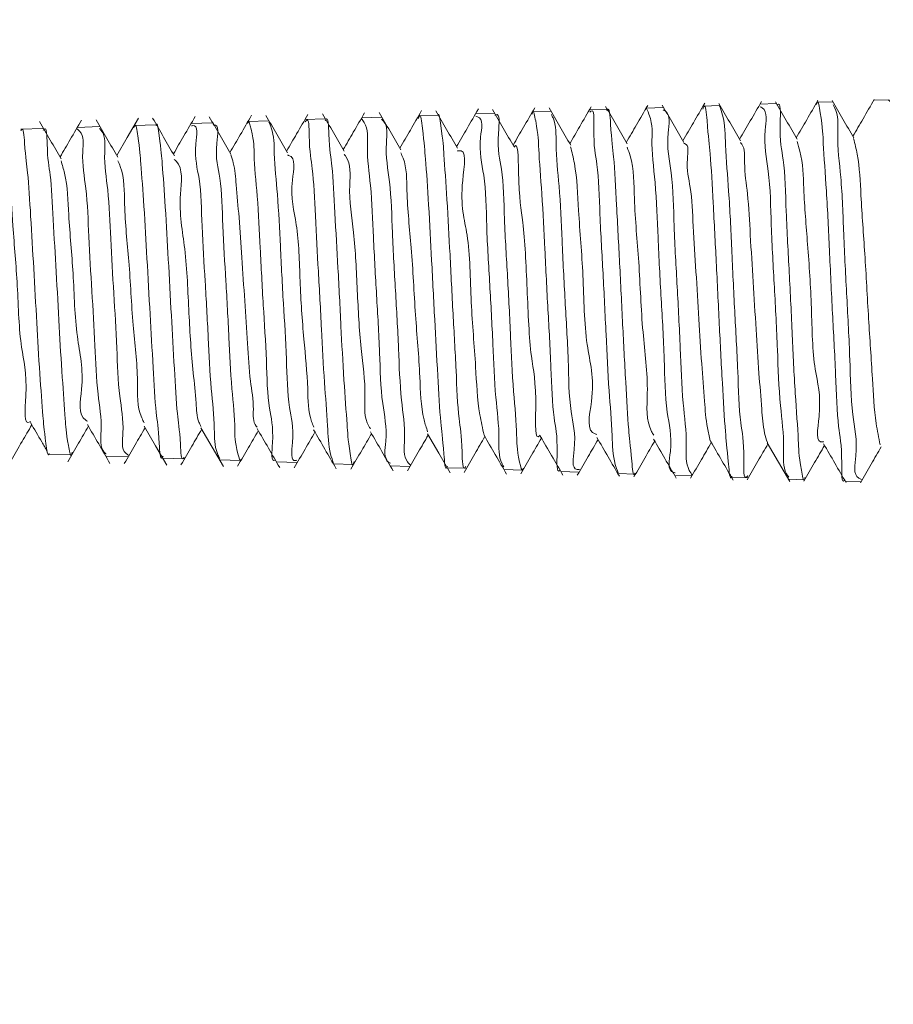
# Model space of a CAD drawing. Units: millimetres. Extents: x 115738 to 117093, y 4585 to 5901.
# Drawn here: x 115926 to 115934, y 5407 to 5416 of the extents above; entities that cross this region are included whole.
import ezdxf

# ---------------------------------------------------------------- set-up
doc = ezdxf.new("R2010")
doc.units = ezdxf.units.MM
doc.header["$LTSCALE"] = 5
doc.layers.add('AM_0', color=7, linetype='CONTINUOUS', lineweight=25)
doc.styles.add('ACANSTS', font='romans.shx', dxfattribs={"height": 2.723684})
doc.styles.get("Standard").update_dxf_attribs({"font": 'ISOCP.SHX'})
doc.dimstyles.new('AM_ISO$0', dxfattribs={"dimtxt": 2.72, "dimasz": 3, "dimexe": 0.3, "dimexo": 1.5, "dimgap": 1.5, "dimtad": 0, "dimtih": 1, "dimtoh": 1, "dimdec": 1, "dimrnd": 5, "dimzin": 1, "dimdsep": 46, "dimtxsty": 'ACANSTS', "dimcen": 1, "dimclrt": 256, "dimadec": 0, "dimazin": 2, "dimtol": 1, "dimtp": 0.1, "dimtm": 0.1, "dimtfac": 1, "dimtdec": 1, "dimtmove": 0, "dimatfit": 3, "dimfxl": 1, "dimtzin": 1, "dimarcsym": 0})

msp = doc.modelspace()

# ---------------------------------------------------------------- linework, layer by layer
at = {"layer": 'AM_0', "color": 7, "linetype": 'Continuous', "lineweight": 15}
for p, q in [((115932.5463, 5415.0562), (115932.4076, 5415.0515)), ((115933.0442, 5415.0732), (115932.9106, 5415.0686)), ((115933.5421, 5415.0901), (115933.4123, 5415.0857)), ((115929.5604, 5414.9545), (115929.3941, 5414.9489)), ((115930.0574, 5414.9714), (115929.896, 5414.966)), ((115930.5554, 5414.9884), (115930.399, 5414.9831)), ((115931.0533, 5415.0054), (115930.9007, 5415.0002)), ((115931.5507, 5415.0223), (115931.4031, 5415.0173)), ((115932.049, 5415.0393), (115931.9057, 5415.0344)), ((115927.0713, 5414.8698), (115926.8828, 5414.8634)), ((115927.5685, 5414.8867), (115927.3844, 5414.8804)), ((115928.0667, 5414.9037), (115927.8871, 5414.8975)), ((115928.5643, 5414.9206), (115928.3893, 5414.9146)), ((115929.0619, 5414.9376), (115928.8915, 5414.9317)), ((115926.0754, 5414.8358), (115925.8777, 5414.8291)), ((115926.5732, 5414.8528), (115926.3799, 5414.8462)), ((115926.1293, 5411.9597), (115926.3249, 5411.953)), ((115926.631, 5411.9426), (115926.822, 5411.9361)), ((115927.1334, 5411.9255), (115927.3199, 5411.9191)), ((115927.636, 5411.9084), (115927.8178, 5411.9022)), ((115928.138, 5411.8913), (115928.3152, 5411.8852)), ((115928.6409, 5411.8741), (115928.8136, 5411.8682)), ((115929.1426, 5411.857), (115929.3108, 5411.8513)), ((115929.6452, 5411.8399), (115929.8086, 5411.8344)), ((115930.1474, 5411.8228), (115930.3068, 5411.8174)), ((115930.6496, 5411.8057), (115930.8041, 5411.8005)), ((115931.1525, 5411.7886), (115931.3022, 5411.7835)), ((115931.6541, 5411.7715), (115931.7998, 5411.7666)), ((115932.1568, 5411.7544), (115932.2974, 5411.7496)), ((115932.6589, 5411.7373), (115932.7957, 5411.7326)), ((115933.1611, 5411.7202), (115933.2929, 5411.7157))]:
    msp.add_line(p, q, dxfattribs=at)
at = {"layer": 'AM_0', "color": 7, "linetype": 'Continuous', "lineweight": 15, "flags": 128}
for points in [[(115926.9175, 5414.9288), (115926.8167, 5414.7554), (115926.7254, 5414.5983)], [(115926.9681, 5412.2054), (115927.0681, 5412.0332), (115927.1682, 5411.8609)], [(115927.4676, 5412.193), (115927.5674, 5412.0211), (115927.6673, 5411.8491)], [(115929.4694, 5412.1386), (115929.5689, 5411.9671), (115929.6685, 5411.7956)], [(115932.4694, 5412.06), (115932.569, 5411.8883), (115932.6686, 5411.7166)]]:
    msp.add_lwpolyline(points, dxfattribs=at)
at = {"layer": 'AM_0', "color": 7, "linetype": 'Continuous', "lineweight": 15}
for points, knots in [([(115931.7338, 5414.7138), (115931.7019, 5414.7687), (115931.6381, 5414.8787), (115931.5743, 5414.9887), (115931.5425, 5415.0437)], [0, 0, 0, 0, 0.499851, 1, 1, 1, 1]), ([(115931.9169, 5415.0588), (115931.8838, 5415.0017), (115931.82, 5414.8915), (115931.7561, 5414.7814), (115931.7254, 5414.7284)], [0, 0, 0, 0, 0.518804, 1, 1, 1, 1]), ([(115932.1572, 5411.764), (115932.1561, 5411.761), (115932.1407, 5411.7184), (115932.1152, 5412.0067), (115932.0972, 5412.1623), (115932.0696, 5412.6339), (115932.0456, 5413.1105), (115932.0196, 5413.6533), (115931.9941, 5414.1352), (115931.9698, 5414.6043), (115931.9462, 5414.7805), (115931.9257, 5415.0727), (115931.9039, 5415.017), (115931.9001, 5415.0074)], [0, 0, 0, 0, 0.002643, 0.038294, 0.125297, 0.254296, 0.410692, 0.576863, 0.734087, 0.864573, 0.953773, 0.99202, 1, 1, 1, 1]), ([(115932.2334, 5414.7276), (115932.2015, 5414.7826), (115932.1377, 5414.8925), (115932.074, 5415.0025), (115932.0421, 5415.0575)], [0, 0, 0, 0, 0.499831, 1, 1, 1, 1]), ([(115932.419, 5415.0742), (115932.3858, 5415.017), (115932.3214, 5414.9059), (115932.2569, 5414.7949), (115932.2257, 5414.741)], [0, 0, 0, 0, 0.514816, 1, 1, 1, 1]), ([(115932.7333, 5414.7411), (115932.7014, 5414.796), (115932.6376, 5414.9059), (115932.5739, 5415.0159), (115932.542, 5415.0709)], [0, 0, 0, 0, 0.499817, 1, 1, 1, 1]), ([(115932.5536, 5415.0414), (115932.5547, 5415.0424), (115932.5933, 5415.0832), (115932.5696, 5414.7465), (115932.6245, 5414.558), (115932.6352, 5414.0604), (115932.6646, 5413.5638), (115932.6903, 5413.016), (115932.711, 5412.5425), (115932.7467, 5412.0942), (115932.7471, 5411.9379), (115932.7917, 5411.7023), (115932.8008, 5411.7452), (115932.8026, 5411.7535)], [0, 0, 0, 0, 0.001315, 0.049182, 0.146929, 0.283817, 0.44458, 0.611063, 0.764568, 0.887797, 0.966896, 0.993615, 1, 1, 1, 1]), ([(115932.9174, 5415.0855), (115932.8842, 5415.0282), (115932.8203, 5414.9178), (115932.7563, 5414.8075), (115932.7255, 5414.7545)], [0, 0, 0, 0, 0.519226, 1, 1, 1, 1]), ([(115933.1549, 5411.7307), (115933.1545, 5411.7302), (115933.1239, 5411.6874), (115933.1336, 5412.0269), (115933.088, 5412.2039), (115933.0735, 5412.7062), (115933.0444, 5413.2036), (115933.0189, 5413.757), (115932.9973, 5414.2362), (115932.9624, 5414.694), (115932.9593, 5414.8521), (115932.9173, 5415.1011), (115932.9069, 5415.057), (115932.9052, 5415.0496)], [0, 0, 0, 0, 0.000588, 0.046268, 0.142417, 0.278363, 0.438837, 0.605705, 0.760088, 0.884694, 0.965508, 0.994136, 1, 1, 1, 1]), ([(115933.2333, 5414.7538), (115933.2014, 5414.8088), (115933.1376, 5414.9187), (115933.0739, 5415.0287), (115933.042, 5415.0837)], [0, 0, 0, 0, 0.499817, 1, 1, 1, 1]), ([(115933.0514, 5415.0439), (115933.056, 5415.0364), (115933.1009, 5414.9633), (115933.0797, 5414.7341), (115933.1288, 5414.3713), (115933.1439, 5413.8861), (115933.171, 5413.3483), (115933.2018, 5412.8211), (115933.206, 5412.337), (115933.2802, 5412.0274), (115933.2217, 5411.7694), (115933.2928, 5411.7392), (115933.3005, 5411.736)], [0, 0, 0, 0, 0.00783, 0.07688, 0.193039, 0.34344, 0.511107, 0.677276, 0.823164, 0.93235, 0.992686, 1, 1, 1, 1]), ([(115933.4145, 5415.0934), (115933.3813, 5415.036), (115933.3184, 5414.9273), (115933.2553, 5414.8187), (115933.2255, 5414.7673)], [0, 0, 0, 0, 0.52722, 1, 1, 1, 1]), ([(115933.5425, 5415.0794), (115933.5437, 5415.0837), (115933.5468, 5415.0945), (115933.5483, 5415.0819), (115933.5491, 5415.0743)], [0, 0, 0, 0, 0.402609, 1, 1, 1, 1]), ([(115928.4134, 5414.9609), (115928.3802, 5414.9035), (115928.3176, 5414.7956), (115928.2549, 5414.6877), (115928.2255, 5414.637)], [0, 0, 0, 0, 0.530911, 1, 1, 1, 1]), ([(115928.7344, 5414.6349), (115928.7024, 5414.6899), (115928.6385, 5414.7999), (115928.5747, 5414.9099), (115928.5428, 5414.9649)], [0, 0, 0, 0, 0.499797, 1, 1, 1, 1]), ([(115928.9138, 5414.9745), (115928.8807, 5414.9173), (115928.818, 5414.8092), (115928.7551, 5414.7011), (115928.7255, 5414.6501)], [0, 0, 0, 0, 0.528561, 1, 1, 1, 1]), ([(115929.2343, 5414.6481), (115929.2024, 5414.7031), (115929.1386, 5414.813), (115929.0748, 5414.923), (115929.0429, 5414.978)], [0, 0, 0, 0, 0.499763, 1, 1, 1, 1]), ([(115929.4174, 5414.994), (115929.3842, 5414.9368), (115929.3203, 5414.8266), (115929.2564, 5414.7163), (115929.2256, 5414.6632)], [0, 0, 0, 0, 0.518576, 1, 1, 1, 1]), ([(115929.6456, 5411.8522), (115929.6441, 5411.8487), (115929.6253, 5411.8052), (115929.6059, 5412.0889), (115929.5822, 5412.2447), (115929.558, 5412.6957), (115929.5321, 5413.1512), (115929.5067, 5413.6656), (115929.4823, 5414.1195), (115929.4543, 5414.5582), (115929.4378, 5414.7207), (115929.4094, 5414.9843), (115929.3919, 5414.9342), (115929.3888, 5414.9253)], [0, 0, 0, 0, 0.003375, 0.041819, 0.131262, 0.261953, 0.419243, 0.585343, 0.741468, 0.870119, 0.956805, 0.992383, 1, 1, 1, 1]), ([(115929.7339, 5414.6616), (115929.702, 5414.7167), (115929.638, 5414.8268), (115929.5741, 5414.937), (115929.5422, 5414.9921)], [0, 0, 0, 0, 0.499778, 1, 1, 1, 1]), ([(115929.5605, 5414.9518), (115929.5607, 5414.9527), (115929.5711, 5414.985), (115929.6062, 5414.7342), (115929.6144, 5414.6013), (115929.6463, 5414.1623), (115929.6684, 5413.7172), (115929.6942, 5413.2011), (115929.7214, 5412.7383), (115929.7391, 5412.2779), (115929.7773, 5412.1064), (115929.7772, 5411.802), (115929.8067, 5411.848), (115929.8092, 5411.852)], [0, 0, 0, 0, 0.000879, 0.03152, 0.114061, 0.239862, 0.394952, 0.561851, 0.721784, 0.856771, 0.951593, 0.995872, 1, 1, 1, 1]), ([(115929.9186, 5415.0088), (115929.8854, 5414.9515), (115929.8211, 5414.8406), (115929.7567, 5414.7298), (115929.7255, 5414.6761)], [0, 0, 0, 0, 0.51614, 1, 1, 1, 1]), ([(115930.2339, 5414.6747), (115930.2019, 5414.7296), (115930.1381, 5414.8396), (115930.0743, 5414.9496), (115930.0424, 5415.0046)], [0, 0, 0, 0, 0.499884, 1, 1, 1, 1]), ([(115930.0651, 5414.9537), (115930.0666, 5414.9545), (115930.1158, 5414.9834), (115930.0739, 5414.6719), (115930.141, 5414.4703), (115930.1463, 5413.9991), (115930.178, 5413.5223), (115930.2031, 5413.004), (115930.2223, 5412.5588), (115930.2631, 5412.1414), (115930.2543, 5411.9986), (115930.3061, 5411.7931), (115930.3129, 5411.8281), (115930.3141, 5411.8343)], [0, 0, 0, 0, 0.001523, 0.052913, 0.153721, 0.292971, 0.454982, 0.621584, 0.774033, 0.895093, 0.971272, 0.994855, 1, 1, 1, 1]), ([(115930.4165, 5415.0189), (115930.3833, 5414.9615), (115930.3196, 5414.8517), (115930.2558, 5414.7418), (115930.2253, 5414.6893)], [0, 0, 0, 0, 0.521885, 1, 1, 1, 1]), ([(115930.6425, 5411.8184), (115930.6419, 5411.8179), (115930.6048, 5411.7803), (115930.6266, 5412.1034), (115930.5731, 5412.2837), (115930.5611, 5412.7614), (115930.5319, 5413.2371), (115930.506, 5413.7613), (115930.4849, 5414.2136), (115930.4486, 5414.6407), (115930.449, 5414.7897), (115930.4031, 5415.0114), (115930.3943, 5414.9714), (115930.3927, 5414.9639)], [0, 0, 0, 0, 0.000698, 0.048877, 0.147124, 0.284637, 0.445853, 0.612599, 0.766085, 0.888958, 0.967588, 0.993873, 1, 1, 1, 1]), ([(115930.7339, 5414.6878), (115930.702, 5414.7428), (115930.6381, 5414.8527), (115930.5744, 5414.9628), (115930.5425, 5415.0178)], [0, 0, 0, 0, 0.499783, 1, 1, 1, 1]), ([(115930.5631, 5414.9598), (115930.5682, 5414.95), (115930.6087, 5414.8722), (115930.5963, 5414.6493), (115930.6395, 5414.2942), (115930.6579, 5413.8297), (115930.683, 5413.316), (115930.7153, 5412.822), (115930.718, 5412.3559), (115930.7935, 5412.0985), (115930.7349, 5411.8204), (115930.8047, 5411.8228), (115930.8118, 5411.823)], [0, 0, 0, 0, 0.010382, 0.082737, 0.201486, 0.353378, 0.52142, 0.686667, 0.830498, 0.936772, 0.99364, 1, 1, 1, 1]), ([(115930.9141, 5415.0271), (115930.8809, 5414.9698), (115930.8181, 5414.8614), (115930.7552, 5414.7531), (115930.7256, 5414.7022)], [0, 0, 0, 0, 0.529013, 1, 1, 1, 1]), ([(115931.1527, 5411.7941), (115931.1435, 5411.819), (115931.105, 5411.9238), (115931.1023, 5412.1718), (115931.0678, 5412.5518), (115931.0456, 5413.0291), (115931.0206, 5413.5525), (115930.991, 5414.0362), (115930.9783, 5414.5139), (115930.927, 5414.7056), (115930.9463, 5415.0265), (115930.9047, 5414.9827), (115930.9014, 5414.9792)], [0, 0, 0, 0, 0.024617, 0.103662, 0.227235, 0.381504, 0.549024, 0.710847, 0.84882, 0.947374, 0.995793, 1, 1, 1, 1]), ([(115931.2338, 5414.7011), (115931.2019, 5414.756), (115931.1381, 5414.866), (115931.0743, 5414.976), (115931.0424, 5415.031)], [0, 0, 0, 0, 0.499778, 1, 1, 1, 1]), ([(115931.0538, 5414.9911), (115931.0556, 5414.9951), (115931.0761, 5415.0412), (115931.0919, 5414.7447), (115931.1179, 5414.5816), (115931.1413, 5414.1144), (115931.1664, 5413.6427), (115931.1923, 5413.1094), (115931.2162, 5412.6426), (115931.2432, 5412.1808), (115931.2609, 5412.0294), (115931.2868, 5411.7485), (115931.3015, 5411.7896), (115931.3025, 5411.7924)], [0, 0, 0, 0, 0.003741, 0.043027, 0.133273, 0.264696, 0.422693, 0.589414, 0.746138, 0.875216, 0.962105, 0.997469, 1, 1, 1, 1]), ([(115931.4139, 5415.0398), (115931.3807, 5414.9826), (115931.318, 5414.8744), (115931.2552, 5414.7662), (115931.2256, 5414.7152)], [0, 0, 0, 0, 0.528461, 1, 1, 1, 1]), ([(115931.6549, 5411.7946), (115931.65, 5411.7955), (115931.5816, 5411.8075), (115931.6448, 5412.0757), (115931.5655, 5412.3529), (115931.5641, 5412.8265), (115931.5313, 5413.3312), (115931.5044, 5413.8598), (115931.4906, 5414.3108), (115931.4366, 5414.718), (115931.4663, 5414.8619), (115931.3992, 5415.0312), (115931.3954, 5415.0038), (115931.3946, 5414.9982)], [0, 0, 0, 0, 0.004441, 0.062332, 0.168981, 0.312458, 0.476617, 0.64291, 0.792544, 0.90876, 0.97854, 0.995633, 1, 1, 1, 1]), ([(115931.5515, 5414.9999), (115931.5569, 5414.9972), (115931.6218, 5414.9647), (115931.5669, 5414.7196), (115931.6392, 5414.4166), (115931.6437, 5413.9478), (115931.6753, 5413.4362), (115931.7013, 5412.9149), (115931.7173, 5412.4443), (115931.7651, 5412.0936), (115931.7455, 5411.8625), (115931.7981, 5411.7875), (115931.8076, 5411.7738)], [0, 0, 0, 0, 0.005431, 0.06579, 0.17453, 0.319671, 0.484862, 0.651595, 0.801059, 0.916409, 0.984777, 1, 1, 1, 1]), ([(115932.0491, 5415.0367), (115932.0586, 5415.0089), (115932.0965, 5414.8978), (115932.1002, 5414.6409), (115932.134, 5414.2499), (115932.156, 5413.7608), (115932.1808, 5413.225), (115932.2101, 5412.7312), (115932.2231, 5412.2418), (115932.2721, 5412.0503), (115932.256, 5411.7201), (115932.2951, 5411.7668), (115932.2982, 5411.7705)], [0, 0, 0, 0, 0.026588, 0.106322, 0.230219, 0.384401, 0.551621, 0.712996, 0.850358, 0.948285, 0.995947, 1, 1, 1, 1]), ([(115932.6596, 5411.7568), (115932.6528, 5411.7661), (115932.6021, 5411.8367), (115932.6262, 5412.0677), (115932.5753, 5412.4221), (115932.56, 5412.9013), (115932.5333, 5413.432), (115932.502, 5413.9539), (115932.4966, 5414.4316), (115932.4243, 5414.7427), (115932.4795, 5414.991), (115932.4138, 5415.0258), (115932.4083, 5415.0287)], [0, 0, 0, 0, 0.010448, 0.078525, 0.194007, 0.344015, 0.511593, 0.677783, 0.823925, 0.933517, 0.994457, 1, 1, 1, 1]), ([(115926.2346, 5414.5694), (115926.2027, 5414.6244), (115926.1387, 5414.7344), (115926.0749, 5414.8444), (115926.043, 5414.8994)], [0, 0, 0, 0, 0.49973, 1, 1, 1, 1]), ([(115926.4142, 5414.9104), (115926.381, 5414.8532), (115926.3181, 5414.7448), (115926.2552, 5414.6365), (115926.2254, 5414.5853)], [0, 0, 0, 0, 0.527621, 1, 1, 1, 1]), ([(115926.7346, 5414.5823), (115926.7027, 5414.6372), (115926.6388, 5414.7472), (115926.575, 5414.8571), (115926.5431, 5414.9122)], [0, 0, 0, 0, 0.49973, 1, 1, 1, 1]), ([(115927.134, 5411.9405), (115927.1318, 5411.9367), (115927.1069, 5411.8939), (115927.0984, 5412.1734), (115927.0664, 5412.3312), (115927.0452, 5412.7622), (115927.0191, 5413.1971), (115926.9928, 5413.6827), (115926.9698, 5414.1082), (115926.9393, 5414.5145), (115926.9282, 5414.6638), (115926.893, 5414.895), (115926.8794, 5414.8503), (115926.8767, 5414.8417)], [0, 0, 0, 0, 0.004019, 0.046131, 0.138722, 0.271736, 0.430133, 0.596083, 0.75085, 0.876949, 0.960379, 0.992369, 1, 1, 1, 1]), ([(115927.2343, 5414.5961), (115927.2024, 5414.6511), (115927.1384, 5414.7612), (115927.0745, 5414.8713), (115927.0426, 5414.9264)], [0, 0, 0, 0, 0.499798, 1, 1, 1, 1]), ([(115927.0715, 5414.8635), (115927.0723, 5414.8655), (115927.0847, 5414.9006), (115927.1155, 5414.6537), (115927.1289, 5414.5186), (115927.1575, 5414.1003), (115927.1814, 5413.6754), (115927.2068, 5413.1872), (115927.2327, 5412.7522), (115927.2546, 5412.3212), (115927.2839, 5412.1651), (115927.295, 5411.887), (115927.3184, 5411.9298), (115927.3204, 5411.9335)], [0, 0, 0, 0, 0.002084, 0.035513, 0.120393, 0.247877, 0.403711, 0.570405, 0.729232, 0.862237, 0.954534, 0.996079, 1, 1, 1, 1]), ([(115927.418, 5414.9424), (115927.3848, 5414.8852), (115927.3207, 5414.7747), (115927.2565, 5414.6642), (115927.2256, 5414.6111)], [0, 0, 0, 0, 0.518537, 1, 1, 1, 1]), ([(115927.6365, 5411.9208), (115927.6285, 5411.9357), (115927.5859, 5412.0152), (115927.5929, 5412.232), (115927.5527, 5412.5678), (115927.5328, 5413.0036), (115927.5077, 5413.4845), (115927.4757, 5413.942), (115927.4705, 5414.3805), (115927.4005, 5414.601), (115927.4488, 5414.8748), (115927.3895, 5414.8604), (115927.3852, 5414.8594)], [0, 0, 0, 0, 0.016944, 0.090602, 0.21027, 0.362587, 0.530291, 0.694483, 0.836677, 0.940855, 0.995627, 1, 1, 1, 1]), ([(115927.7343, 5414.6091), (115927.7023, 5414.6641), (115927.6384, 5414.7742), (115927.5745, 5414.8843), (115927.5426, 5414.9394)], [0, 0, 0, 0, 0.499764, 1, 1, 1, 1]), ([(115927.5766, 5414.8671), (115927.5784, 5414.8675), (115927.6342, 5414.8797), (115927.5821, 5414.6039), (115927.6547, 5414.3869), (115927.6588, 5413.9454), (115927.6902, 5413.4889), (115927.7159, 5413.0002), (115927.7339, 5412.5819), (115927.7777, 5412.1945), (115927.7631, 5412.062), (115927.8195, 5411.8832), (115927.8248, 5411.9122), (115927.8257, 5411.9172)], [0, 0, 0, 0, 0.001815, 0.05616, 0.15957, 0.300679, 0.463706, 0.630341, 0.78177, 0.900988, 0.974629, 0.995616, 1, 1, 1, 1]), ([(115927.916, 5414.9528), (115927.8827, 5414.8954), (115927.8192, 5414.7859), (115927.7557, 5414.6764), (115927.7254, 5414.6243)], [0, 0, 0, 0, 0.524185, 1, 1, 1, 1]), ([(115928.1302, 5411.9071), (115928.1294, 5411.9066), (115928.0831, 5411.8797), (115928.1212, 5412.1782), (115928.0564, 5412.3698), (115928.0496, 5412.8208), (115928.018, 5413.276), (115927.9926, 5413.7705), (115927.9734, 5414.1951), (115927.9318, 5414.5903), (115927.9412, 5414.7287), (115927.8882, 5414.9203), (115927.8815, 5414.8867), (115927.8802, 5414.8802)], [0, 0, 0, 0, 0.000896, 0.052462, 0.153682, 0.293321, 0.455718, 0.622465, 0.774756, 0.8955, 0.971188, 0.994487, 1, 1, 1, 1]), ([(115928.2343, 5414.622), (115928.2023, 5414.6769), (115928.1384, 5414.7869), (115928.0746, 5414.897), (115928.0427, 5414.9521)], [0, 0, 0, 0, 0.4997495, 1, 1, 1, 1]), ([(115928.0671, 5414.8937), (115928.0754, 5414.8762), (115928.1161, 5414.7905), (115928.1124, 5414.5682), (115928.1508, 5414.2237), (115928.1704, 5413.7808), (115928.1958, 5413.2921), (115928.2272, 5412.8301), (115928.2322, 5412.3829), (115928.3012, 5412.1699), (115928.2551, 5411.883), (115928.3118, 5411.9048), (115928.3159, 5411.9064)], [0, 0, 0, 0, 0.019101, 0.093912, 0.214186, 0.366609, 0.534046, 0.697644, 0.839018, 0.942223, 0.995856, 1, 1, 1, 1]), ([(115928.6409, 5411.8748), (115928.6312, 5411.903), (115928.5944, 5412.0102), (115928.5881, 5412.2542), (115928.5549, 5412.6209), (115928.533, 5413.0764), (115928.5068, 5413.5729), (115928.4792, 5414.0273), (115928.4621, 5414.4761), (115928.4212, 5414.6475), (115928.4246, 5414.9447), (115928.3927, 5414.9004), (115928.3899, 5414.8965)], [0, 0, 0, 0, 0.029161, 0.110849, 0.236312, 0.391382, 0.558628, 0.719137, 0.854782, 0.950434, 0.995639, 1, 1, 1, 1]), ([(115928.5649, 5414.9043), (115928.5672, 5414.9083), (115928.5929, 5414.9534), (115928.5999, 5414.6625), (115928.6329, 5414.4988), (115928.6526, 5414.052), (115928.6797, 5413.601), (115928.7049, 5413.0972), (115928.7277, 5412.6548), (115928.7587, 5412.2332), (115928.7686, 5412.0757), (115928.8042, 5411.8346), (115928.8183, 5411.8835), (115928.8212, 5411.8939)], [0, 0, 0, 0, 0.004152, 0.046313, 0.138639, 0.271217, 0.429151, 0.594741, 0.749359, 0.875517, 0.959136, 0.991316, 1, 1, 1, 1]), ([(115929.1433, 5411.8784), (115929.1379, 5411.8811), (115929.0754, 5411.9124), (115929.1252, 5412.1459), (115929.0564, 5412.4347), (115929.0493, 5412.8793), (115929.019, 5413.364), (115928.9918, 5413.8561), (115928.976, 5414.3001), (115928.9275, 5414.627), (115928.9477, 5414.8463), (115928.8941, 5414.9125), (115928.8845, 5414.9244)], [0, 0, 0, 0, 0.005837, 0.06694, 0.176463, 0.322263, 0.487827, 0.65448, 0.803452, 0.917924, 0.985282, 1, 1, 1, 1]), ([(115929.0626, 5414.9175), (115929.0686, 5414.9125), (115929.1255, 5414.8652), (115929.0875, 5414.6444), (115929.1476, 5414.3362), (115929.1582, 5413.8926), (115929.1869, 5413.4035), (115929.2149, 5412.9123), (115929.2281, 5412.4681), (115929.2816, 5412.1494), (115929.253, 5411.9292), (115929.3097, 5411.872), (115929.3185, 5411.8632)], [0, 0, 0, 0, 0.00753, 0.071076, 0.182496, 0.329398, 0.495374, 0.661739, 0.809721, 0.922722, 0.988088, 1, 1, 1, 1]), ([(115930.1427, 5411.8484), (115930.1374, 5411.8571), (115930.0936, 5411.9289), (115930.1104, 5412.1482), (115930.0635, 5412.4927), (115930.0472, 5412.9499), (115930.0205, 5413.4556), (115929.9885, 5413.946), (115929.9857, 5414.4035), (115929.9088, 5414.6722), (115929.9684, 5414.931), (115929.9019, 5414.9429), (115929.8968, 5414.9438)], [0, 0, 0, 0, 0.009731, 0.080451, 0.198217, 0.349767, 0.518043, 0.684045, 0.828999, 0.936699, 0.9952, 1, 1, 1, 1]), ([(115926.1295, 5411.9647), (115926.1289, 5411.9631), (115926.1168, 5411.9297), (115926.0847, 5412.1704), (115926.0724, 5412.3014), (115926.0427, 5412.7098), (115926.0188, 5413.124), (115925.9934, 5413.5994), (115925.967, 5414.0225), (115925.9445, 5414.4407), (115925.9162, 5414.5926), (115925.903, 5414.8603), (115925.8803, 5414.8187), (115925.8782, 5414.815)], [0, 0, 0, 0, 0.001707, 0.035176, 0.120357, 0.248215, 0.404469, 0.57138, 0.73016, 0.862916, 0.954756, 0.995904, 1, 1, 1, 1]), ([(115926.076, 5414.8187), (115926.0787, 5414.8224), (115926.1096, 5414.8639), (115926.1082, 5414.5843), (115926.1467, 5414.421), (115926.1647, 5413.9967), (115926.1919, 5413.5677), (115926.2173, 5413.0924), (115926.2399, 5412.6768), (115926.272, 5412.2848), (115926.2785, 5412.1377), (115926.3184, 5411.923), (115926.3302, 5411.9674), (115926.3329, 5411.9775)], [0, 0, 0, 0, 0.00438, 0.049072, 0.143577, 0.27766, 0.436369, 0.601877, 0.755501, 0.879992, 0.961369, 0.991182, 1, 1, 1, 1]), ([(115926.6317, 5411.9614), (115926.6256, 5411.9668), (115926.5719, 5412.0146), (115926.6033, 5412.2233), (115926.5469, 5412.5187), (115926.5349, 5412.9383), (115926.5058, 5413.4004), (115926.4774, 5413.8614), (115926.4655, 5414.2798), (115926.4083, 5414.5698), (115926.4411, 5414.7835), (115926.381, 5414.8277), (115926.3716, 5414.8347)], [0, 0, 0, 0, 0.008337, 0.073247, 0.185909, 0.333703, 0.500036, 0.666075, 0.813074, 0.924582, 0.988198, 1, 1, 1, 1]), ([(115926.5738, 5414.8352), (115926.5803, 5414.8283), (115926.6312, 5414.774), (115926.6052, 5414.5675), (115926.6578, 5414.2646), (115926.6711, 5413.8441), (115926.699, 5413.3793), (115926.7282, 5412.9179), (115926.7381, 5412.4978), (115926.7982, 5412.2118), (115926.7609, 5411.9956), (115926.8215, 5411.9559), (115926.8299, 5411.9504)], [0, 0, 0, 0, 0.009696, 0.07581, 0.18923, 0.337442, 0.503829, 0.669634, 0.816253, 0.927114, 0.989926, 1, 1, 1, 1]), ([(115930.2343, 5414.67), (115930.2346, 5414.6707), (115930.2708, 5414.7355), (115930.27, 5414.2495), (115930.3211, 5414.0165), (115930.3506, 5413.4151), (115930.3722, 5412.8158), (115930.4405, 5412.5627), (115930.4144, 5412.0622), (115930.4645, 5412.1273), (115930.4654, 5412.1284)], [0, 0, 0, 0, 0.000853, 0.0860298, 0.2625209, 0.4918662, 0.7233214, 0.9055087, 0.9983035, 1, 1, 1, 1]), ([(115931.7337, 5414.7033), (115931.7354, 5414.703), (115931.7827, 5414.6954), (115931.744, 5414.4996), (115931.8052, 5414.2998), (115931.8121, 5413.9484), (115931.8416, 5413.5667), (115931.8644, 5413.1596), (115931.8876, 5412.7781), (115931.914, 5412.4584), (115931.9294, 5412.2301), (115931.9571, 5412.116), (115931.9663, 5412.0783)], [0, 0, 0, 0, 0.001972, 0.053718, 0.149563, 0.280021, 0.432329, 0.591294, 0.741137, 0.866768, 0.956003, 1, 1, 1, 1]), ([(115932.233, 5414.7119), (115932.2369, 5414.7071), (115932.2759, 5414.6596), (115932.2602, 5414.4901), (115932.3043, 5414.2329), (115932.3193, 5413.8779), (115932.3461, 5413.4802), (115932.3698, 5413.0723), (115932.3921, 5412.6965), (115932.4202, 5412.3921), (115932.4315, 5412.1848), (115932.4618, 5412.0892), (115932.4705, 5412.0615)], [0, 0, 0, 0, 0.006841, 0.068675, 0.172682, 0.309087, 0.464141, 0.622552, 0.768425, 0.887398, 0.967416, 1, 1, 1, 1]), ([(115932.7324, 5414.7207), (115932.7415, 5414.6925), (115932.7849, 5414.5589), (115932.7893, 5414.251), (115932.8291, 5413.7881), (115932.8638, 5413.2693), (115932.8692, 5412.7139), (115932.9636, 5412.4387), (115932.8898, 5412.0429), (115932.9644, 5412.0694), (115932.9666, 5412.0702)], [0, 0, 0, 0, 0.033223, 0.157409, 0.341543, 0.553426, 0.755691, 0.91281, 0.997457, 1, 1, 1, 1]), ([(115933.232, 5414.7482), (115933.2434, 5414.7018), (115933.2837, 5414.5368), (115933.2971, 5414.1938), (115933.3344, 5413.711), (115933.3618, 5413.1706), (115933.397, 5412.6711), (115933.4158, 5412.2975), (115933.4531, 5412.1052), (115933.4652, 5412.0429)], [0, 0, 0, 0, 0.05263, 0.187257, 0.376799, 0.588088, 0.784032, 0.930018, 1, 1, 1, 1]), ([(115928.734, 5414.6085), (115928.739, 5414.6023), (115928.799, 5414.5305), (115928.7641, 5414.2702), (115928.8287, 5413.8917), (115928.8494, 5413.4052), (115928.8728, 5412.9189), (115928.9318, 5412.5309), (115928.9053, 5412.2711), (115928.9614, 5412.1908), (115928.9671, 5412.1827)], [0, 0, 0, 0, 0.009689, 0.114084, 0.286093, 0.495667, 0.706152, 0.88047, 0.988006, 1, 1, 1, 1]), ([(115929.2336, 5414.6226), (115929.2408, 5414.6068), (115929.2881, 5414.5034), (115929.281, 5414.2113), (115929.3349, 5413.7553), (115929.3575, 5413.2028), (115929.4052, 5412.6993), (115929.409, 5412.3483), (115929.4594, 5412.1925), (115929.4706, 5412.1578)], [0, 0, 0, 0, 0.020892, 0.137002, 0.34185, 0.581374, 0.802466, 0.956099, 1, 1, 1, 1]), ([(115929.7339, 5414.6362), (115929.7369, 5414.6373), (115929.8248, 5414.6695), (115929.7368, 5414.2086), (115929.8441, 5413.8976), (115929.848, 5413.2973), (115929.8954, 5412.782), (115929.9106, 5412.3848), (115929.9558, 5412.1875), (115929.9692, 5412.1286)], [0, 0, 0, 0, 0.003637, 0.10864, 0.299329, 0.533892, 0.760352, 0.928451, 1, 1, 1, 1]), ([(115930.7326, 5414.6749), (115930.7447, 5414.6268), (115930.7906, 5414.4432), (115930.8017, 5414.058), (115930.8513, 5413.5336), (115930.852, 5412.9384), (115930.9693, 5412.5568), (115930.8619, 5412.1523), (115930.9614, 5412.1349), (115930.9644, 5412.1344)], [0, 0, 0, 0, 0.058114, 0.221528, 0.447194, 0.685271, 0.882925, 0.996456, 1, 1, 1, 1]), ([(115931.2329, 5414.6707), (115931.2421, 5414.6456), (115931.2947, 5414.5013), (115931.2898, 5414.1535), (115931.3431, 5413.6393), (115931.3593, 5413.0601), (115931.4296, 5412.5739), (115931.3934, 5412.245), (115931.4603, 5412.1375), (115931.4667, 5412.1272)], [0, 0, 0, 0, 0.0312194, 0.1794964, 0.3989263, 0.6410982, 0.8523536, 0.9858836, 1, 1, 1, 1]), ([(115925.734, 5414.5553), (115925.7475, 5414.4959), (115925.7907, 5414.3056), (115925.8089, 5413.9297), (115925.8529, 5413.4558), (115925.866, 5412.8955), (115925.9486, 5412.6472), (115925.9009, 5412.1989), (115925.9626, 5412.2477), (115925.9635, 5412.2485)], [0, 0, 0, 0, 0.078641, 0.251624, 0.479948, 0.713182, 0.899693, 0.998521, 1, 1, 1, 1]), ([(115926.2333, 5414.5515), (115926.2443, 5414.5151), (115926.2911, 5414.3603), (115926.299, 5414.0212), (115926.3483, 5413.5466), (115926.3561, 5413.0149), (115926.4539, 5412.6306), (115926.3749, 5412.2991), (115926.462, 5412.2534), (115926.4664, 5412.251)], [0, 0, 0, 0, 0.049112, 0.208662, 0.432977, 0.672495, 0.874189, 0.993615, 1, 1, 1, 1]), ([(115926.7339, 5414.5518), (115926.7419, 5414.5345), (115926.7971, 5414.4157), (115926.7853, 5414.1057), (115926.8417, 5413.6456), (115926.8599, 5413.1182), (115926.9211, 5412.6664), (115926.9005, 5412.3601), (115926.961, 5412.251), (115926.969, 5412.2365)], [0, 0, 0, 0, 0.024449, 0.167725, 0.384331, 0.626411, 0.840358, 0.978915, 1, 1, 1, 1]), ([(115927.234, 5414.5637), (115927.2393, 5414.5589), (115927.3178, 5414.4872), (115927.2578, 5414.1726), (115927.3419, 5413.7522), (115927.3597, 5413.2165), (115927.3888, 5412.7625), (115927.4282, 5412.4451), (115927.4306, 5412.28), (115927.4625, 5412.217), (115927.4685, 5412.2052)], [0, 0, 0, 0, 0.008995, 0.133012, 0.337213, 0.576654, 0.798234, 0.911348, 0.983303, 1, 1, 1, 1]), ([(115927.7331, 5414.6038), (115927.7409, 5414.5807), (115927.7697, 5414.4957), (115927.7809, 5414.3081), (115927.8091, 5414.03), (115927.8313, 5413.687), (115927.8551, 5413.315), (115927.8818, 5412.9526), (115927.8967, 5412.6283), (115927.9411, 5412.3965), (115927.9253, 5412.2404), (115927.9625, 5412.2007), (115927.9653, 5412.1976)], [0, 0, 0, 0, 0.030071, 0.110901, 0.230535, 0.377175, 0.536249, 0.691935, 0.828809, 0.933095, 0.994833, 1, 1, 1, 1]), ([(115928.2341, 5414.6005), (115928.2373, 5414.5999), (115928.314, 5414.5849), (115928.241, 5414.2771), (115928.3327, 5413.9712), (115928.3404, 5413.4784), (115928.3728, 5413.0002), (115928.417, 5412.5887), (115928.4136, 5412.3206), (115928.4579, 5412.2152), (115928.4646, 5412.1991)], [0, 0, 0, 0, 0.003891, 0.095434, 0.25814, 0.463925, 0.67661, 0.858744, 0.978523, 1, 1, 1, 1]), ([(115925.7931, 5411.9046), (115925.825, 5411.9597), (115925.8858, 5412.0645), (115925.9467, 5412.1692), (115925.9755, 5412.2188)], [0, 0, 0, 0, 0.525721, 1, 1, 1, 1]), ([(115925.9638, 5412.239), (115925.997, 5412.1819), (115926.0464, 5412.097), (115926.0957, 5412.0121), (115926.1118, 5411.9844)], [0, 0, 0, 0, 0.6730692, 1, 1, 1, 1]), ([(115926.2932, 5411.8916), (115926.3251, 5411.9466), (115926.3858, 5412.0512), (115926.4466, 5412.1559), (115926.4755, 5412.2055)], [0, 0, 0, 0, 0.525226, 1, 1, 1, 1]), ([(115926.4661, 5412.2216), (115926.4994, 5412.1643), (115926.5661, 5412.0496), (115926.6326, 5411.9348), (115926.6659, 5411.8774)], [0, 0, 0, 0, 0.499806, 1, 1, 1, 1]), ([(115926.7925, 5411.8774), (115926.8245, 5411.9325), (115926.8854, 5412.0376), (115926.9465, 5412.1427), (115926.9755, 5412.1926)], [0, 0, 0, 0, 0.524717, 1, 1, 1, 1]), ([(115927.2927, 5411.8648), (115927.3246, 5411.9199), (115927.3854, 5412.0249), (115927.4464, 5412.1298), (115927.4754, 5412.1797)], [0, 0, 0, 0, 0.52457, 1, 1, 1, 1]), ([(115927.9649, 5412.185), (115927.9982, 5412.1277), (115928.0648, 5412.0131), (115928.1312, 5411.8984), (115928.1645, 5411.841)], [0, 0, 0, 0, 0.499727, 1, 1, 1, 1]), ([(115928.464, 5412.174), (115928.4972, 5412.1169), (115928.5636, 5412.0025), (115928.63, 5411.8881), (115928.6631, 5411.8309)], [0, 0, 0, 0, 0.499624, 1, 1, 1, 1]), ([(115927.7928, 5411.8519), (115927.8247, 5411.9069), (115927.8856, 5412.0119), (115927.9466, 5412.1168), (115927.9755, 5412.1667)], [0, 0, 0, 0, 0.524533, 1, 1, 1, 1]), ([(115928.2927, 5411.8384), (115928.3246, 5411.8935), (115928.3855, 5411.9986), (115928.4466, 5412.1037), (115928.4757, 5412.1538)], [0, 0, 0, 0, 0.5233919, 1, 1, 1, 1]), ([(115928.7927, 5411.8257), (115928.8246, 5411.8808), (115928.8855, 5411.9857), (115928.9464, 5412.0906), (115928.9753, 5412.1405)], [0, 0, 0, 0, 0.524636, 1, 1, 1, 1]), ([(115928.9667, 5412.1554), (115928.9998, 5412.0983), (115929.0661, 5411.9841), (115929.1323, 5411.8698), (115929.1655, 5411.8127)], [0, 0, 0, 0, 0.499805, 1, 1, 1, 1]), ([(115929.2924, 5411.8122), (115929.3243, 5411.8673), (115929.3854, 5411.9725), (115929.4465, 5412.0778), (115929.4756, 5412.1279)], [0, 0, 0, 0, 0.523495, 1, 1, 1, 1]), ([(115929.7923, 5411.7987), (115929.8242, 5411.8537), (115929.8852, 5411.959), (115929.9464, 5412.0643), (115929.9755, 5412.1146)], [0, 0, 0, 0, 0.522372, 1, 1, 1, 1]), ([(115929.9684, 5412.1269), (115930.0017, 5412.0696), (115930.0682, 5411.9551), (115930.1346, 5411.8405), (115930.1678, 5411.7832)], [0, 0, 0, 0, 0.499922, 1, 1, 1, 1]), ([(115930.2923, 5411.7858), (115930.3242, 5411.8408), (115930.3852, 5411.946), (115930.4463, 5412.0513), (115930.4754, 5412.1015)], [0, 0, 0, 0, 0.522899, 1, 1, 1, 1]), ([(115930.4657, 5412.1182), (115930.499, 5412.0609), (115930.5655, 5411.9463), (115930.6319, 5411.8316), (115930.6652, 5411.7742)], [0, 0, 0, 0, 0.499741, 1, 1, 1, 1]), ([(115930.7924, 5411.7731), (115930.8243, 5411.8281), (115930.8853, 5411.9334), (115930.9464, 5412.0386), (115930.9755, 5412.0888)], [0, 0, 0, 0, 0.522825, 1, 1, 1, 1]), ([(115930.9645, 5412.1078), (115930.9977, 5412.0507), (115931.0641, 5411.9363), (115931.1304, 5411.8219), (115931.1636, 5411.7646)], [0, 0, 0, 0, 0.499689, 1, 1, 1, 1]), ([(115931.4663, 5412.0913), (115931.4994, 5412.0342), (115931.5657, 5411.92), (115931.6319, 5411.8058), (115931.665, 5411.7487)], [0, 0, 0, 0, 0.499805, 1, 1, 1, 1]), ([(115931.2926, 5411.7602), (115931.3245, 5411.8152), (115931.3854, 5411.9203), (115931.4464, 5412.0254), (115931.4755, 5412.0755)], [0, 0, 0, 0, 0.5234219, 1, 1, 1, 1]), ([(115931.7926, 5411.7471), (115931.8245, 5411.8021), (115931.8855, 5411.9073), (115931.9465, 5412.0124), (115931.9756, 5412.0626)], [0, 0, 0, 0, 0.5230206, 1, 1, 1, 1]), ([(115931.9695, 5412.0731), (115932.0026, 5412.016), (115932.0689, 5411.9017), (115932.1352, 5411.7873), (115932.1684, 5411.7301)], [0, 0, 0, 0, 0.499902, 1, 1, 1, 1]), ([(115932.292, 5411.7332), (115932.3238, 5411.7882), (115932.385, 5411.8937), (115932.4462, 5411.9991), (115932.4755, 5412.0496)], [0, 0, 0, 0, 0.5215145, 1, 1, 1, 1]), ([(115932.7922, 5411.7205), (115932.824, 5411.7755), (115932.8851, 5411.8809), (115932.9462, 5411.9861), (115932.9754, 5412.0365)], [0, 0, 0, 0, 0.522228, 1, 1, 1, 1]), ([(115932.9666, 5412.0516), (115932.9998, 5411.9944), (115933.0663, 5411.8798), (115933.1327, 5411.7652), (115933.1659, 5411.7079)], [0, 0, 0, 0, 0.499773, 1, 1, 1, 1]), ([(115933.2922, 5411.7072), (115933.3241, 5411.7622), (115933.3852, 5411.8677), (115933.4464, 5411.9732), (115933.4757, 5412.0237)], [0, 0, 0, 0, 0.521255, 1, 1, 1, 1])]:
    msp.add_open_spline(points, degree=3, knots=knots, dxfattribs=at)

# ---------------------------------------------------------------- leaders
at = {"layer": 'AM_0', "lineweight": 15, "annotation_type": 0, "has_hookline": 1, "hookline_direction": 1, "text_width": 137.5}
msp.add_leader([(116043.5142, 5391.7083), (115951.651, 5547.1866), (115911.1199, 5548.288)], dimstyle='AM_ISO$0', override={"dimtxt": 25, "dimasz": 25, "dimgap": 10, "dimdec": 0, "dimtxsty": 'Standard', "dimtol": 0}, dxfattribs=at)

doc.saveas('drawing.dxf')
